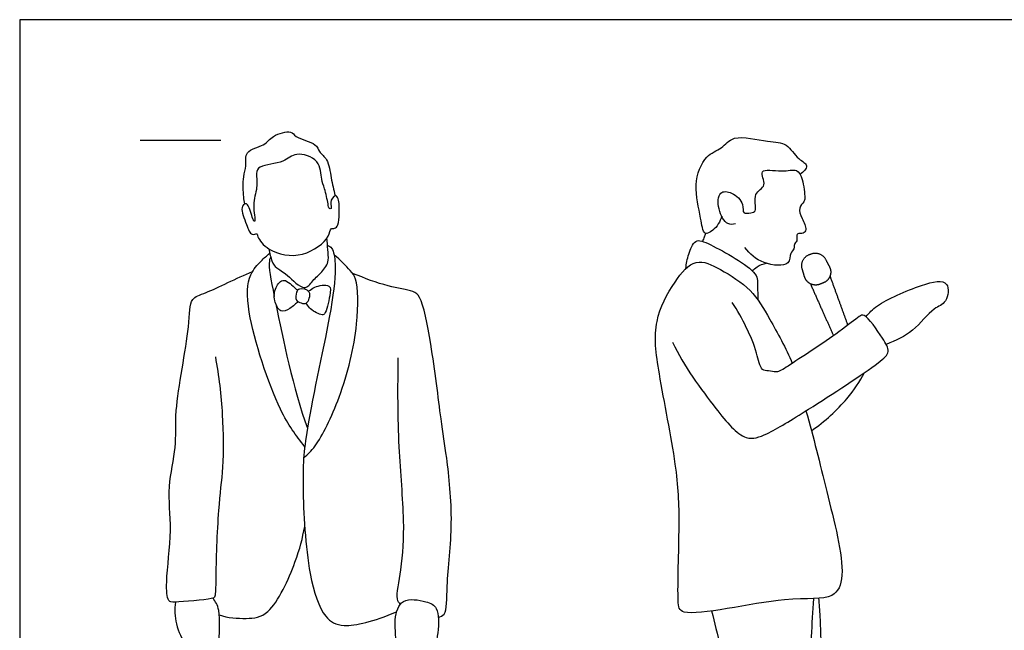
# Model space of a CAD drawing. Units: feet. Extents: x 0 to 25, y -2.2 to 7.
# Drawn here: x 0 to 6.1, y 3.2 to 7 of the extents above; entities that cross this region are included whole.
import ezdxf

# ---------------------------------------------------------------- set-up
doc = ezdxf.new("R2010")
doc.units = ezdxf.units.FT
doc.header["$MEASUREMENT"] = 0
for name, color, linetype, true_color in [('2D$AG-GUIDES', 7, 'Continuous', 0xcccccc), ('2D$AG-POP-CULTURE', 7, 'Continuous', 0x66ccff), ('2D$X-VPRT', 6, 'Continuous', 0xff00ff)]:
    doc.layers.add(name, color=color, linetype=linetype, true_color=true_color)

msp = doc.modelspace()

# ---------------------------------------------------------------- linework, layer by layer
at = {"layer": '2D$AG-GUIDES'}
msp.add_lwpolyline([(0.75, 6.25), (1.25, 6.25)], dxfattribs=at)
at = {"layer": '2D$AG-POP-CULTURE'}
for points, knots in [([(1.4009, 5.8534), (1.3976, 5.8678), (1.391, 5.8956), (1.3861, 6.0257), (1.4148, 6.0855), (1.3926, 6.1889), (1.5277, 6.2124), (1.5655, 6.2807), (1.6932, 6.3147), (1.7112, 6.2629), (1.8486, 6.2337), (1.8584, 6.1743), (1.9225, 6.1322), (1.9342, 6.0109), (1.9539, 5.941), (1.9616, 5.9038)], [0, 0, 0, 0, 0.210732, 0.56247, 0.829638, 1.114441, 1.446663, 1.733716, 2.063253, 2.275163, 2.630153, 2.858824, 3.118264, 3.458935, 3.79629, 3.79629, 3.79629, 3.79629]), ([(4.3656, 5.7763), (4.358, 5.7427), (4.319, 5.6878), (4.2489, 5.652), (4.2374, 5.7799), (4.1841, 5.9669), (4.2562, 6.1585), (4.3684, 6.1933), (4.4377, 6.2921), (4.6523, 6.2343), (4.7732, 6.24), (4.8334, 6.1289), (4.9167, 6.0973), (4.8721, 6.0492), (4.854, 6.0367)], [0, 0, 0, 0, 0.320102, 0.544782, 0.854999, 1.31052, 1.738852, 2.064643, 2.383488, 2.835826, 3.177322, 3.51591, 3.770514, 4.026975, 4.026975, 4.026975, 4.026975]), ([(1.4738, 5.6673), (1.4683, 5.6688), (1.437, 5.6499), (1.411, 5.7284), (1.3682, 5.8261), (1.4052, 5.8631), (1.4315, 5.832), (1.4509, 5.744), (1.4687, 5.7446), (1.4424, 5.8554), (1.4826, 5.949), (1.4685, 6.0408), (1.488, 6.0971), (1.648, 6.1047), (1.7128, 6.1834), (1.872, 6.1322), (1.8734, 6.0045), (1.8972, 5.9516), (1.918, 5.8568), (1.9217, 5.8227), (1.9432, 5.8227), (1.9248, 5.8627), (1.9604, 5.9167), (1.989, 5.8823), (1.9861, 5.7949), (1.9856, 5.7226), (1.9607, 5.698), (1.9302, 5.7038), (1.9278, 5.6364), (1.7623, 5.5053), (1.5491, 5.5505), (1.4783, 5.6409), (1.4785, 5.6661), (1.4738, 5.6673)], [0, 0, 0, 0, 0.165212, 0.431367, 0.76083, 0.93965, 1.122372, 1.419967, 1.489047, 1.80088, 2.136862, 2.431747, 2.647993, 3.02769, 3.339504, 3.702906, 4.036944, 4.287797, 4.599008, 4.770799, 4.868568, 5.058544, 5.28283, 5.445994, 5.747418, 6.017743, 6.186546, 6.331837, 6.555114, 6.995266, 7.453159, 7.775601, 7.917695, 7.917695, 7.917695, 7.917695]), ([(4.4511, 5.7286), (4.4356, 5.7256), (4.3949, 5.7167), (4.3386, 5.8177), (4.3435, 5.937), (4.4336, 5.9284), (4.5084, 5.8586), (4.4911, 5.7861), (4.5477, 5.7999), (4.5894, 5.8012), (4.5526, 5.9268), (4.6569, 5.9585), (4.5811, 6.0831), (4.7434, 6.0469), (4.8359, 6.077), (4.8715, 6.0065), (4.8861, 5.8916), (4.8793, 5.866), (4.8385, 5.8271), (4.8647, 5.763), (4.8991, 5.6947), (4.8742, 5.6654), (4.8359, 5.6733), (4.8298, 5.6465), (4.8384, 5.6212), (4.8125, 5.6028), (4.8209, 5.569), (4.7855, 5.5488), (4.7977, 5.4581), (4.6124, 5.4751), (4.54, 5.5413), (4.5097, 5.5826)], [0, 0, 0, 0, 0.216709, 0.541628, 0.85518, 1.112424, 1.424525, 1.65172, 1.857441, 2.029523, 2.345968, 2.62567, 2.908144, 3.250374, 3.555527, 3.810935, 4.148663, 4.309462, 4.523908, 4.780651, 5.050698, 5.217839, 5.396962, 5.540901, 5.696836, 5.8584, 6.026613, 6.20977, 6.458955, 6.839245, 7.230056, 7.230056, 7.230056, 7.230056]), ([(1.5493, 5.5734), (1.5545, 5.5446), (1.5698, 5.4855), (1.5954, 5.4525), (1.6573, 5.4228), (1.771, 5.3002), (1.8252, 5.3818), (1.8837, 5.4298), (1.9265, 5.4927), (1.9146, 5.566), (1.913, 5.6171), (1.9111, 5.6414)], [0.054942, 0.054942, 0.054942, 0.054942, 0.325533, 0.636448, 0.995364, 1.37915, 1.658664, 1.986307, 2.369465, 2.643742, 2.914369, 2.914369, 2.914369, 2.914369]), ([(4.2483, 5.6195), (4.2527, 5.6288), (4.2602, 5.6481), (4.2643, 5.6628), (4.2661, 5.6702)], [0, 0, 0, 0, 0.1754458, 0.3261385, 0.3261385, 0.3261385, 0.3261385]), ([(1.9139, 5.5963), (1.924, 5.591), (1.9507, 5.5792), (1.9684, 5.4596), (1.9439, 5.1852), (1.7716, 4.4401), (1.7549, 4.1095), (1.7844, 3.5616), (1.8817, 3.2771), (2.0144, 3.2059), (2.198, 3.2524), (2.3444, 3.3139)], [0, 0, 0, 0, 0.184897, 0.497257, 1.032059, 1.900137, 2.506442, 3.240341, 3.773137, 4.129739, 4.638494, 4.638494, 4.638494, 4.638494]), ([(4.1433, 5.4508), (4.1449, 5.4813), (4.1578, 5.5364), (4.1986, 5.6426), (4.3021, 5.5993), (4.6028, 5.4361), (4.5845, 5.3407), (4.5926, 5.2836), (4.5907, 5.256)], [0, 0, 0, 0, 0.301524, 0.599611, 0.906998, 1.479049, 1.761101, 2.047811, 2.047811, 2.047811, 2.047811]), ([(1.7728, 4.3409), (1.7164, 4.4149), (1.6046, 4.5549), (1.4036, 5.165), (1.4167, 5.4077), (1.4999, 5.4964), (1.5359, 5.5308), (1.5549, 5.5458)], [0, 0, 0, 0, 0.528429, 1.324006, 1.807409, 2.132999, 2.402793, 2.402793, 2.402793, 2.402793]), ([(1.5612, 5.5215), (1.5577, 5.5144), (1.5429, 5.4784), (1.5616, 5.3842), (1.5833, 5.2768)], [0.0833682, 0.0833682, 0.0833682, 0.0833682, 0.2053639, 0.6715456, 0.6715456, 0.6715456, 0.6715456]), ([(1.7663, 4.2713), (1.7918, 4.2946), (1.8509, 4.3436), (2.0075, 4.6632), (2.11, 5.0777), (2.1033, 5.3855), (2.0562, 5.4369), (1.9934, 5.5077), (1.9558, 5.5335)], [0, 0, 0, 0, 0.321843, 0.9038, 1.587742, 2.115404, 2.369978, 2.73992, 2.73992, 2.73992, 2.73992]), ([(4.8895, 4.5646), (4.9387, 4.3986), (5.0093, 4.0875), (5.1495, 3.558), (5.0598, 3.3764), (4.7657, 3.4225), (4.1097, 3.26), (4.0879, 3.3943), (4.1072, 3.8798), (4.091, 4.2187), (3.9723, 4.7916), (3.9323, 5.1163), (4.063, 5.3628), (4.1984, 5.5258), (4.365, 5.445), (4.5579, 5.3234), (4.6665, 5.1332), (4.7652, 4.9549), (4.8047, 4.8604)], [0, 0, 0, 0, 0.718354, 1.442571, 1.81679, 2.358435, 3.148962, 3.431362, 4.111155, 4.730066, 5.482978, 6.053318, 6.570412, 6.993266, 7.387492, 7.861664, 8.32706, 8.879509, 8.879509, 8.879509, 8.879509]), ([(4.558, 5.434), (4.5661, 5.4444), (4.5845, 5.4643), (4.6244, 5.4804), (4.645, 5.4831)], [0, 0, 0, 0, 0.1981663, 0.44702, 0.44702, 0.44702, 0.44702]), ([(1.2168, 4.9009), (1.2384, 4.7821), (1.2663, 4.5475), (1.2677, 4.208), (1.2309, 3.9577), (1.2177, 3.5361), (1.2194, 3.409), (1.1924, 3.3895), (0.9658, 3.372), (0.9178, 3.3757), (0.9064, 3.5179), (0.9527, 3.8259), (0.9126, 4.0863), (0.9821, 4.3458), (0.9544, 4.5614), (1.0612, 5.0716), (1.0538, 5.27), (1.1691, 5.2967), (1.3497, 5.3929), (1.4483, 5.4316)], [0, 0, 0, 0, 0.601868, 1.173196, 1.693654, 2.346749, 2.676247, 2.839486, 3.314761, 3.515185, 3.856447, 4.423093, 4.945054, 5.44211, 5.920215, 6.646262, 7.060674, 7.366823, 7.930478, 7.930478, 7.930478, 7.930478]), ([(2.6037, 3.2794), (2.6165, 3.2844), (2.6595, 3.2919), (2.6507, 3.4999), (2.702, 3.8644), (2.6576, 4.2744), (2.6184, 4.5133), (2.5657, 4.9623), (2.5023, 5.2729), (2.4451, 5.3134), (2.2798, 5.3379), (2.1463, 5.3898), (2.0705, 5.4206)], [0, 0, 0, 0, 0.202457, 0.620351, 1.249593, 1.884511, 2.382416, 3.06675, 3.614096, 3.850638, 4.246642, 4.724334, 4.724334, 4.724334, 4.724334]), ([(1.7336, 5.2428), (1.7202, 5.2346), (1.6816, 5.1967), (1.6175, 5.1717), (1.5781, 5.2544), (1.5849, 5.3291), (1.6432, 5.4054), (1.7047, 5.3311), (1.7261, 5.3191), (1.7307, 5.3174)], [0.022582, 0.022582, 0.022582, 0.022582, 0.266753, 0.506243, 0.768031, 1.05446, 1.306234, 1.601873, 1.684764, 1.684764, 1.684764, 1.684764]), ([(1.7938, 5.312), (1.7948, 5.3122), (1.8091, 5.3158), (1.8281, 5.3396), (1.9407, 5.3591), (1.9289, 5.2803), (1.9041, 5.1608), (1.8713, 5.1612), (1.8011, 5.196), (1.7876, 5.2276), (1.7825, 5.2353)], [1.993727, 1.993727, 1.993727, 1.993727, 2.00818, 2.217159, 2.512659, 2.759195, 3.101946, 3.254232, 3.542686, 3.692847, 3.692847, 3.692847, 3.692847]), ([(5.2624, 5.1506), (5.2848, 5.1753), (5.3283, 5.2302), (5.5969, 5.3519), (5.7903, 5.3934), (5.7687, 5.2313), (5.6718, 5.2064), (5.5638, 5.0522), (5.4486, 5.0027), (5.3887, 4.9786)], [0, 0, 0, 0, 0.315401, 0.861815, 1.268715, 1.583934, 1.873309, 2.336055, 2.775033, 2.775033, 2.775033, 2.775033]), ([(1.7825, 5.2353), (1.7726, 5.2281), (1.7518, 5.2382), (1.7113, 5.2463), (1.7203, 5.3061), (1.7358, 5.3275), (1.825, 5.3201), (1.7974, 5.246), (1.7825, 5.2353)], [0, 0, 0, 0, 0.176598, 0.362519, 0.586382, 0.745561, 0.995855, 1.262819, 1.262819, 1.262819, 1.262819]), ([(4.0607, 4.992), (4.1296, 4.8431), (4.3137, 4.5951), (4.502, 4.3653), (4.6626, 4.4225), (4.9015, 4.5706), (5.3301, 4.8472), (5.4177, 4.931), (5.3682, 5.0166), (5.2594, 5.1738), (5.2137, 5.1498), (5.0937, 5.0481), (4.7855, 4.8477), (4.7102, 4.7996), (4.6585, 4.8161), (4.6067, 4.8116), (4.5859, 4.9361), (4.5209, 5.0855), (4.4642, 5.1896), (4.4319, 5.2396)], [0, 0, 0, 0, 0.699216, 1.208473, 1.568085, 2.115606, 2.833854, 3.140906, 3.44059, 3.862882, 4.041384, 4.438014, 5.052687, 5.339781, 5.556336, 5.754245, 6.081309, 6.494753, 6.915871, 6.915871, 6.915871, 6.915871]), ([(2.3666, 3.3591), (2.3599, 3.3699), (2.3361, 3.3942), (2.3791, 3.5955), (2.3976, 3.8905), (2.3506, 4.3496), (2.3514, 4.7109), (2.3547, 4.8956)], [0, 0, 0, 0, 0.195416, 0.623146, 1.177773, 1.855896, 2.600514, 2.600514, 2.600514, 2.600514]), ([(4.9243, 4.4411), (5.0061, 4.4967), (5.1519, 4.6341), (5.2226, 4.7454), (5.2541, 4.8026)], [0, 0, 0, 0, 0.5429339, 0.9842887, 0.9842887, 0.9842887, 0.9842887]), ([(1.2414, 3.2943), (1.2943, 3.2753), (1.4103, 3.2685), (1.5692, 3.2847), (1.7242, 3.6316), (1.7591, 3.7688), (1.7723, 3.8447)], [0, 0, 0, 0, 0.410408, 0.786386, 1.377691, 1.858341, 1.858341, 1.858341, 1.858341]), ([(0.9681, 3.3745), (0.9622, 3.3292), (0.9649, 3.2343), (1.0288, 3.0995), (1.1351, 2.9966), (1.2328, 3.0377), (1.2364, 3.1073), (1.2532, 3.3298), (1.2175, 3.3752), (1.203, 3.3994)], [0, 0, 0, 0, 0.370197, 0.759159, 1.125658, 1.406105, 1.664728, 2.128957, 2.419666, 2.419666, 2.419666, 2.419666]), ([(2.591, 3.3336), (2.5786, 3.3582), (2.5262, 3.381), (2.3705, 3.4069), (2.3216, 3.2581), (2.351, 3.0817), (2.3553, 2.9705), (2.453, 2.9438), (2.5671, 3.0303), (2.6059, 3.1762), (2.608, 3.3001), (2.591, 3.3336)], [0, 0, 0, 0, 0.285277, 0.676165, 1.024587, 1.46409, 1.773808, 2.045712, 2.405121, 2.801246, 3.18929, 3.18929, 3.18929, 3.18929]), ([(4.3034, 3.3188), (4.3207, 3.2433), (4.3569, 3.0943), (4.4618, 2.7649), (4.541, 2.5612), (4.4968, 2.4791), (4.3944, 2.3734), (3.9718, 2.0311), (3.6072, 1.6916), (3.5783, 1.6194), (3.7332, 1.4948), (3.8986, 1.3371), (4.0027, 1.4955), (4.3661, 1.9029), (4.9346, 2.209), (4.8856, 2.5107), (4.9138, 2.9304), (4.9277, 3.2377), (4.939, 3.3958)], [0, 0, 0, 0, 0.480595, 1.074526, 1.528036, 1.800568, 2.163453, 2.922051, 3.621923, 3.843457, 4.278695, 4.720254, 5.07973, 5.833575, 6.609967, 7.110707, 7.754444, 8.441975, 8.441975, 8.441975, 8.441975]), ([(4.8952, 1.0994), (4.9031, 1.152), (4.916, 1.2641), (4.9149, 1.4384), (4.9248, 1.8091), (4.9871, 2.0447), (4.9918, 2.384), (4.9872, 3.0104), (4.9804, 3.2743), (4.9734, 3.3596), (4.9701, 3.3975)], [0, 0, 0, 0, 0.398228, 0.82079, 1.422589, 1.913619, 2.495616, 3.293794, 3.802984, 4.139632, 4.139632, 4.139632, 4.139632])]:
    msp.add_open_spline(points, degree=3, knots=knots, dxfattribs=at)
msp.add_rational_spline([(4.8809, 5.3996), (4.8899, 5.3689), (4.9187, 5.355), (4.9474, 5.3411), (4.977, 5.353), (4.9879, 5.3574), (4.9987, 5.3617), (5.0283, 5.3737), (5.0394, 5.4036), (5.0505, 5.4335), (5.0358, 5.4619), (5.0238, 5.4849), (5.0118, 5.508), (4.9816, 5.566), (4.921, 5.5416), (4.9148, 5.5391), (4.9086, 5.5366), (4.8479, 5.5122), (4.8663, 5.4495), (4.8736, 5.4245), (4.8809, 5.3996)], [1, 0.91432717689, 1, 0.91432717689, 1, 1, 1, 0.91432717689, 1, 0.91432717689, 1, 1, 1, 0.740561696838, 1, 1, 1, 0.740561696837, 1, 1, 1], degree=2, knots=[0, 0, 0, 0.0548207, 0.0548207, 0.1096415, 0.1096415, 0.1252691, 0.1252691, 0.1800898, 0.1800898, 0.2349105, 0.2349105, 0.2821089, 0.2821089, 0.3789949, 0.3789949, 0.3902575, 0.3902575, 0.4871435, 0.4871435, 0.5343419, 0.5343419, 0.5343419], dxfattribs=at)
for points, degree in [([(5.1507, 5.0983), (5.0971, 5.2471), (5.0399, 5.405)], 2), ([(4.9173, 5.3557), (4.9914, 5.1886), (5.0611, 5.0321)], 2), ([(1.5928, 5.2296), (1.6361, 5.0155), (1.701, 4.7007), (1.7892, 4.4561)], 3)]:
    msp.add_open_spline(points, degree=degree, dxfattribs=at)
at = {"layer": '2D$X-VPRT'}
msp.add_lwpolyline([(0, 0), (12.5, 0), (12.5, 7), (0, 7)], close=True, dxfattribs=at)

doc.saveas('drawing.dxf')
